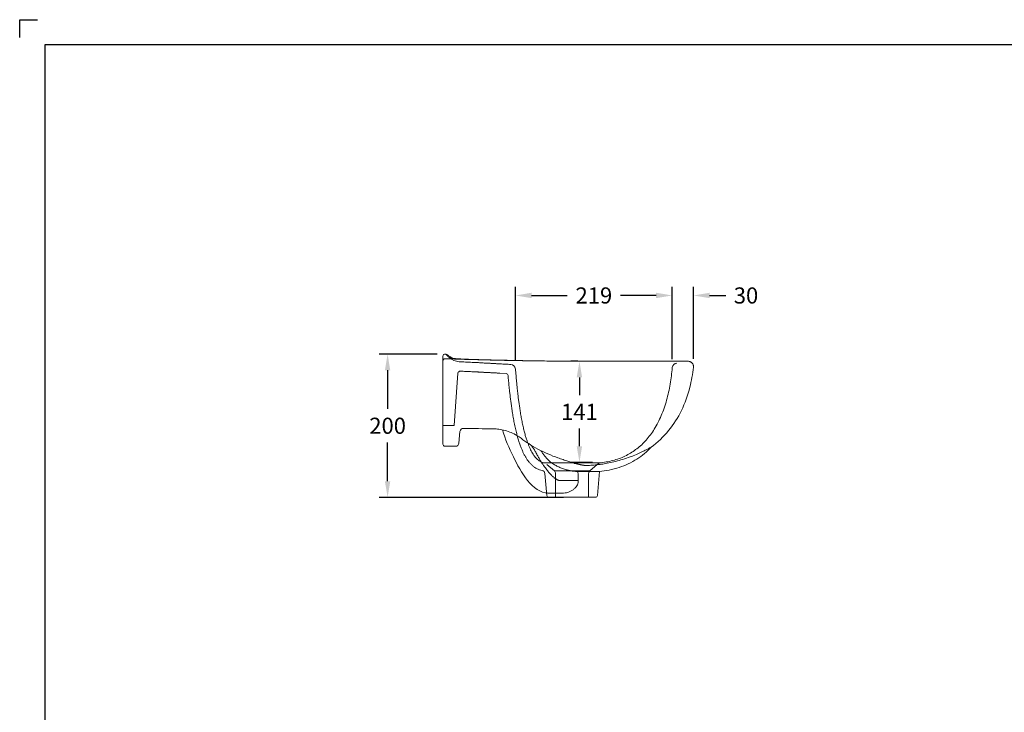
# Model space of a CAD drawing. Units: millimetres. Extents: x 26362 to 29162, y -162 to 1809.
# Drawn here: x 26362 to 27734, y 843 to 1809 of the extents above; entities that cross this region are included whole.
import ezdxf

# ---------------------------------------------------------------- set-up
doc = ezdxf.new("R2010")
doc.units = ezdxf.units.MM
doc.layers.add('Dimension', color=1, linetype='Continuous', lineweight=13)
doc.layers.add('Outline', color=6, linetype='Continuous', lineweight=20)
doc.styles.get("Standard").update_dxf_attribs({"font": 'arial.ttf'})
doc.dimstyles.new('STANDARD$0', dxfattribs={"dimscale": 1.5, "dimtxt": 7, "dimasz": 7, "dimexe": 1.5, "dimexo": 1.5, "dimgap": 1.5, "dimtad": 1, "dimdec": 0, "dimlfac": -1, "dimzin": 0, "dimdsep": 46, "dimtxsty": 'Standard', "dimcen": 4, "dimadec": 0, "dimazin": 0, "dimtfac": 1, "dimtdec": 0, "dimtofl": 0, "dimtmove": 2, "dimatfit": 3, "dimfxl": 0, "dimtvp": 1.5, "dimtolj": 1, "dimtzin": 0, "dimarcsym": 0})

# ---------------------------------------------------------------- blocks, each defined once
blk = doc.blocks.new('A$C4DC86443')
at = {"layer": 'Outline'}
for p, q in [((-190, 7), (-190, -115.6)), ((-186, 9.9), (-186, 9.9)), ((-183.8, 9.1), (-183.7, 8.9)), ((-183.7, 8.9), (-183.7, 8.9)), ((-183.7, 8.9), (-183.7, 8.9)), ((-183.7, 8.9), (-183.7, 8.9)), ((-91.3, 1), (-91.3, 1)), ((-73.9, 0.7), (-73.4, 0.7)), ((151.6, 0), (151.6, 0)), ((-169.1, -16.6), (-174.2, -89.8)), ((-149.6, -14.6), (-145, -14.8)), ((-145, -14.8), (-145, -14.8)), ((-130.1, -15.6), (-130, -15.6)), ((-110.6, -16.7), (-102.1, -17.2)), ((-174.2, -89.8), (-190, -89.8)), ((-34.7, -153), (-45.2, -143.8)), ((25.1, -143.9), (14.7, -153)), ((-45.2, -187.1), (-47.9, -156.8)), ((-45.2, -187.1), (-47.9, -156.8)), ((-33, -189.8), (-33, -156.8)), ((13, -156.8), (13, -189.8)), ((25.2, -187.1), (28.2, -153.6)), ((-27.9, -166.3), (-1.4, -166.3)), ((-45.6, -183.6), (-45.2, -187.1)), ((-21.8, -183.8), (-42.5, -183.8)), ((22.2, -189.8), (-42.3, -189.8))]:
    blk.add_line(p, q, dxfattribs=at)
blk.add_lwpolyline([(-187, -118.6), (-182.6, -118.6), (-172.7, -118.6, 0.388887), (-167.7, -114.1), (-166.3, -98.2)], format="xyb", dxfattribs=at)
for centre, radius, start, end in [((-187, 7), 3, 85.8425, 180), ((-186.3, 5.9), 4, 49.4721, 85.8054), ((-166.7, 18.3), 19, 222, 267.4668), ((-96, -11.5), 7, 4.8629, 86.826), ((136.5, -9.5), 7, 95.8489, 174.9759), ((-166.1, -16.8), 3, 87.4252, 176.0001), ((-102.2, -20.2), 3, 5.0182, 86.8053), ((-161.3, -98.6), 5, 88.9916, 175), ((-187, -115.6), 3, 180, 269.415), ((31.7, -151.5), 10, 96.4404, 131.25), ((-52.9, -157.2), 5, 5, 78.5918), ((-38, -156.8), 5, 0.0001, 48.7509), ((18, -156.8), 5, 131.2491, 179.9997), ((-42.3, -186.8), 3, 185, 269.9742), ((-42.3, -186.8), 3, 185, 269.9973), ((22.2, -186.8), 3, 270.0275, 355)]:
    blk.add_arc(centre, radius, start, end, dxfattribs=at)
for points, start_tangent, end_tangent in [([(-186.9, 3.5), (-188.1, 3.3), (-189.1, 2.6), (-189.8, 1.6), (-190, 0.5)], (-0.999543, 0.030223), (-0.00007, -1)), ([(-186.9, 3.5), (-174.1, 3), (-162.7, 2.7), (-152.5, 2.4), (-143.3, 2.2), (-134.9, 2), (-127.5, 1.8), (-120.9, 1.6), (-114.8, 1.5), (-108.9, 1.4), (-102.8, 1.2), (-96.2, 1.1), (-91.3, 1)], (0.999405, -0.034498), (0.999815, -0.019247)), ([(-186, 9.9), (-186.4, 9.9), (-186.8, 9.9)], (-0.997321, 0.073144), (-0.997369, 0.072498)), ([(-184.6, 8.4), (-185.3, 9.2), (-185.8, 9.7), (-186, 9.9)], (-0.695152, 0.718863), (-0.698345, 0.715762)), ([(-184.4, 8.2), (-184.6, 8.4)], (-0.695784, 0.718251), (-0.695152, 0.718863)), ([(-183.7, 7.5), (-184.4, 8.2)], (-0.698787, 0.715329), (-0.695784, 0.718251)), ([(-180.5, 6.5), (-183.7, 8.9)], (-0.821167, 0.570688), (-0.760252, 0.649628)), ([(-178.9, 5.5), (-179.4, 5.8), (-183.7, 8.9)], (-0.847686, 0.530498), (-0.760252, 0.649628)), ([(-181.5, 5.2), (-182.6, 6.4), (-183.7, 7.5)], (-0.697187, 0.71689), (-0.698787, 0.715329)), ([(-179.5, 4.5), (-180.5, 4.7), (-181.1, 5), (-181.5, 5.2)], (-0.980667, 0.195686), (-0.691219, 0.722645)), ([(-179.4, 5.7), (-180.5, 6.5)], (-0.84088, 0.541222), (-0.821167, 0.570688)), ([(-178.2, 4.3), (-179.5, 4.5)], (-0.988616, 0.150462), (-0.980667, 0.195686)), ([(-179.3, 5.7), (-179.4, 5.7)], (-0.842646, 0.538468), (-0.84088, 0.541222)), ([(-178.9, 5.5), (-179.3, 5.7)], (-0.84767, 0.530524), (-0.842646, 0.538468)), ([(-178.4, 5.1), (-178.9, 5.5)], (-0.856603, 0.515976), (-0.84767, 0.530524)), ([(-178.4, 5.1), (-178.9, 5.5)], (-0.856604, 0.515974), (-0.847686, 0.530498)), ([(-176.3, 3.9), (-178.4, 5.1)], (-0.885578, 0.46449), (-0.856603, 0.515976)), ([(-177.2, 4.4), (-178.4, 5.1)], (-0.873294, 0.487193), (-0.856616, 0.515955)), ([(-103.5, 1.3), (-107.1, 1.4), (-116.1, 1.6), (-125, 1.8), (-133, 2), (-140, 2.2), (-147, 2.5), (-154.2, 2.7), (-160.8, 3), (-166.3, 3.2), (-170.8, 3.5), (-174.1, 3.8), (-176.5, 4.1), (-178.2, 4.3)], (-0.999741, 0.022744), (-0.988616, 0.150462)), ([(-176.3, 3.9), (-177.2, 4.4)], (-0.885575, 0.464496), (-0.873294, 0.487193)), ([(-101.8, 1.3), (-103.5, 1.3)], (-0.999747, 0.022499), (-0.999741, 0.022744)), ([(-91.3, 1), (-98.9, 1.2), (-101.8, 1.3)], (-0.99978, 0.02098), (-0.999747, 0.022499)), ([(-73.8, 0.7), (-78.5, 0.8), (-84.6, 0.9), (-91.3, 1)], (-0.999835, 0.018189), (-0.99978, 0.020978)), ([(-91.3, 1), (-88.9, 1), (-80.6, 0.8), (-73.9, 0.7)], (0.999815, -0.019247), (0.999858, -0.016842)), ([(-73.7, 0.7), (-73.9, 0.7)], (-0.999859, 0.016812), (-0.999858, 0.016842)), ([(-73.7, 0.7), (-73.8, 0.7)], (-0.999844, 0.017659), (-0.999834, 0.018242)), ([(-73.6, 0.7), (-73.8, 0.7)], (-0.999835, 0.01815), (-0.999835, 0.018189)), ([(-73.4, 0.7), (-73.7, 0.7)], (-0.999859, 0.01678), (-0.999859, 0.016812)), ([(-73.4, 0.7), (-73.7, 0.7)], (-0.999859, 0.016803), (-0.999844, 0.017659)), ([(-10, 0), (-34.5, 0.2), (-62.8, 0.5), (-73.4, 0.7)], (-1, 0.000308), (-0.999859, 0.01678)), ([(10, 0), (4.4, 0), (-3.1, 0), (-10, 0)], (-0.999999, 0.001423), (-1, 0.000448)), ([(-149.4, -1.6), (-158.5, -1.1), (-167.6, -0.7)], (-0.998751, 0.049959), (-0.999024, 0.044162)), ([(-149.4, -1.6), (-149.2, -1.6), (-148.6, -1.6), (-147.6, -1.7), (-146.3, -1.7), (-144.6, -1.8), (-142.7, -1.9), (-140.4, -2), (-138, -2.2), (-135.3, -2.3), (-132.6, -2.5), (-129.9, -2.6)], (0.998674, -0.05149), (0.998533, -0.054138)), ([(-129.9, -2.6), (-127.2, -2.8), (-124.4, -2.9), (-121.8, -3), (-119.4, -3.2), (-117.1, -3.3), (-115.2, -3.4), (-113.5, -3.5), (-112.2, -3.6), (-111.2, -3.6), (-110.6, -3.7), (-110.4, -3.7)], (0.998533, -0.054147), (0.998524, -0.054319)), ([(-95.6, -4.5), (-103, -4.1), (-110.4, -3.7)], (-0.998466, 0.055368), (-0.998439, 0.055851)), ([(-49.8, -141.5), (-52.3, -140.8), (-54.7, -139.6), (-57, -138.1), (-59.2, -136.2), (-61.3, -133.9), (-63.3, -131.3), (-65.2, -128.3), (-67, -125.1), (-68.6, -121.7), (-70.2, -118.2), (-71.7, -114.2), (-73.2, -109.8), (-74.8, -104.8), (-76.4, -99), (-77.9, -92.7), (-79.4, -85.9), (-80.8, -78.7), (-82.1, -71.5), (-83.1, -64.7), (-84, -58.5), (-84.8, -52.9), (-85.4, -47.6), (-86, -42.5), (-86.5, -37.6), (-87, -32.8), (-87.4, -28.4), (-87.8, -24.1), (-88.2, -19.7), (-88.6, -15.3), (-89, -10.9)], (-0.979338, 0.202229), (-0.084773, 0.9964)), ([(136.6, -0.1), (129.5, -0.1), (119.1, -0.1), (106.4, -0.1), (91.4, -0.1), (74.1, -0.1), (54.7, -0.1), (33, 0), (10, 0)], (-1, -0.000862), (-0.999999, 0.001423)), ([(129.5, -8.9), (128.3, -20.4), (126.6, -31.8), (124.4, -43.2), (121.6, -54.4), (118.2, -65.4), (114.1, -75.9), (109.5, -85.7), (104.5, -94.7), (99, -102.8), (93.1, -110), (86.9, -116.4), (80.2, -122), (73.2, -127), (65.6, -131.3), (57.5, -135), (48.9, -137.9), (39.9, -140.1), (30.6, -141.5)], (-0.087575, -0.996158), (-0.993689, -0.112168)), ([(159.1, -8.4), (154, -36.4), (142.3, -68.7), (124.5, -96.6), (100, -120)], (-0.119663, -0.992815), (-0.798636, -0.601815)), ([(137.7, -0.1), (136.6, -0.1)], (-0.999999, -0.001019), (-1, -0.000862)), ([(150.9, -0.1), (148.4, -0.1), (144, -0.1), (137.7, -0.1)], (-0.999986, -0.005355), (-0.999999, -0.001019)), ([(150.9, -0.1), (148.4, -0.1), (144, -0.1), (137.7, -0.1)], (-0.999986, -0.005355), (-0.999999, -0.00102)), ([(151.6, 0), (150.9, -0.1)], (-0.999981, -0.006137), (-0.999986, -0.005355)), ([(153, -0.2), (151.6, 0)], (-0.983637, 0.18016), (-0.999978, -0.006622)), ([(151.6, 0), (154, -0.4), (154, -0.4)], (0.99998, 0.006292), (0.948142, -0.317846)), ([(153, -0.2), (151.6, 0)], (-0.983637, 0.18016), (-0.999978, -0.006677)), ([(154, -0.4), (153, -0.2)], (-0.948173, 0.317754), (-0.983637, 0.18016)), ([(154.1, -0.5), (153, -0.2)], (-0.945981, 0.324222), (-0.983637, 0.18016)), ([(155.4, -1.1), (154.1, -0.5), (154, -0.4)], (-0.864128, 0.503272), (-0.948173, 0.317754)), ([(154, -0.4), (155.5, -1.1)], (0.948142, -0.317846), (0.855121, -0.518429)), ([(155.4, -1.1), (154.1, -0.5)], (-0.864128, 0.503272), (-0.945981, 0.324222)), ([(155.5, -1.1), (155.4, -1.1)], (-0.855116, 0.518437), (-0.864128, 0.503272)), ([(156.3, -1.6), (155.5, -1.1)], (-0.787323, 0.616541), (-0.855116, 0.518437)), ([(155.5, -1.1), (156.3, -1.6), (156.3, -1.6)], (0.855121, -0.518429), (0.787216, -0.616678)), ([(157.4, -2.8), (156.3, -1.7), (156.3, -1.6)], (-0.638616, 0.769526), (-0.787323, 0.616541)), ([(156.3, -1.6), (157.8, -3.2)], (0.787216, -0.616678), (0.574455, -0.818536)), ([(157.8, -3.2), (157.4, -2.8)], (-0.574287, 0.818654), (-0.638616, 0.769526)), ([(158, -3.5), (157.8, -3.2)], (-0.536491, 0.843906), (-0.574287, 0.818654)), ([(157.8, -3.2), (158, -3.5)], (0.574455, -0.818536), (0.536733, -0.843752)), ([(158.7, -5.1), (158, -3.5)], (-0.325524, 0.945534), (-0.536491, 0.843906)), ([(158, -3.5), (159, -5.9)], (0.536733, -0.843752), (0.223621, -0.974676)), ([(159, -5.9), (158.7, -5.1)], (-0.224202, 0.974543), (-0.325524, 0.945534)), ([(159.1, -8.4), (159.1, -8.4), (159, -5.9)], (0.120179, 0.992752), (-0.224202, 0.974543)), ([(159, -5.9), (159.1, -8.4)], (0.223621, -0.974676), (-0.119666, -0.992814)), ([(-157.9, -14.2), (-166, -13.8)], (-0.998863, 0.047675), (-0.998989, 0.04495)), ([(-166, -13.8), (-157.8, -14.2), (-149.6, -14.6)], (0.998989, -0.04495), (0.998745, -0.050092)), ([(-130.1, -15.6), (-132.8, -15.5), (-135.5, -15.3), (-138.2, -15.2), (-140.6, -15), (-142.9, -14.9), (-144.8, -14.8), (-146.5, -14.7), (-147.8, -14.7), (-148.8, -14.6), (-149.4, -14.6), (-149.6, -14.6)], (-0.998529, 0.054219), (-0.998666, 0.051639)), ([(-145, -14.8), (-144.8, -14.8), (-144.3, -14.9), (-143.4, -14.9), (-142.2, -15), (-140.7, -15.1), (-138.9, -15.1), (-136.9, -15.3), (-134.8, -15.4), (-132.4, -15.5), (-130.1, -15.6)], (0.998685, -0.05126), (0.998532, -0.054167)), ([(-110.6, -16.7), (-110.8, -16.7), (-111.4, -16.6), (-112.4, -16.6), (-113.7, -16.5), (-115.4, -16.4), (-117.3, -16.3), (-119.6, -16.2), (-122, -16.1), (-124.7, -15.9), (-127.4, -15.8), (-130.1, -15.6)], (-0.998523, 0.05433), (-0.99853, 0.05421)), ([(-130, -15.6), (-127.6, -15.8), (-125.3, -15.9), (-123.1, -16), (-121.1, -16.1), (-119.5, -16.2)], (0.998531, -0.054181), (0.998471, -0.055273)), ([(-99.3, -19.9), (-98.9, -23.9), (-98.5, -27.8), (-98.2, -31.7), (-97.8, -35.7), (-97.3, -39.9), (-96.8, -44.4), (-96.3, -49.4), (-95.6, -55), (-94.7, -61.3), (-93.7, -68.4), (-92.4, -76.1), (-91, -84.1), (-89.4, -91.8), (-87.7, -99.2), (-85.9, -105.8), (-84.2, -111.8), (-82.4, -117.1), (-80.6, -121.7), (-78.9, -125.8), (-77.1, -129.6), (-75.1, -133.1), (-73, -136.5), (-70.6, -139.9), (-67.9, -143), (-65, -145.7), (-62, -148.1), (-58.9, -149.9), (-55.5, -151.3), (-51.9, -152.3)], (0.087472, -0.996167), (0.980243, -0.197798)), ([(-119.2, -94.3), (-112.2, -94.8), (-103.4, -96.6), (-94.9, -99.6), (-87, -103.6), (-81.1, -107.5)], (0.999894, -0.014587), (0.791554, -0.611099)), ([(-81.1, -107.5), (-70.5, -114.9), (-57.6, -122.6), (-43.8, -129.3), (-29.7, -134.8), (-22.7, -137.2)], (0.789612, -0.613607), (0.947254, -0.320484)), ([(22.7, -144.6), (25.1, -144.4), (32.6, -143.4), (41.1, -141.9), (50.5, -139.8), (60.5, -136.9), (70.7, -133.5), (79.8, -129.9), (87.3, -126.4), (93, -123.5), (96.8, -121.5), (99.2, -120.4), (100, -120)], (0.995174, 0.098124), (0.936981, 0.349381)), ([(28.2, -153.6), (41.4, -151.7), (55.6, -148), (80.3, -136.4), (100, -120)], (0.994887, 0.10099), (0.685464, 0.728106)), ([(-91.9, -133.3), (-42.8, -183.8)], (0.451228, -0.892408), (0.999868, -0.01625)), ([(-61.3, -125.7), (-58.6, -130.8), (-56.1, -135.3), (-53.7, -139.3), (-51.5, -142.9), (-49.3, -146.1), (-47.3, -148.9), (-45.4, -151.4), (-43.6, -153.7), (-41.9, -155.7), (-40.3, -157.4), (-38.8, -158.9), (-37.5, -160.3), (-36.2, -161.4), (-35, -162.4), (-33.9, -163.3), (-32.8, -164), (-31.9, -164.6), (-31.1, -165.1), (-30.3, -165.5), (-29.6, -165.9), (-29, -166.1), (-28.5, -166.2), (-28.1, -166.3), (-27.9, -166.3)], (0.451231, -0.892407), (0.999997, 0.002408)), ([(-10, -141.6), (-15.1, -141.6), (-20, -141.6), (-24.7, -141.6), (-29.1, -141.6), (-33.2, -141.6), (-36.9, -141.6), (-40.2, -141.6), (-43, -141.6), (-45.4, -141.6), (-47.3, -141.6), (-48.7, -141.5), (-49.5, -141.5), (-49.8, -141.5)], (-1, -0.000415), (-0.99993, 0.011792)), ([(-22.7, -137.2), (-15.9, -139.5)], (0.947254, -0.320484), (0.952159, -0.305604)), ([(-15.9, -139.5), (-10.7, -141.1)], (0.952143, -0.305652), (0.957771, -0.287531)), ([(-10.7, -141.1), (-9.1, -141.5), (-7.3, -142)], (0.957771, -0.287531), (0.961433, -0.275038)), ([(-0.1, -141.6), (-3.3, -141.6), (-6.7, -141.6), (-10, -141.6)], (-1, -0.000031), (-1, -0.000414)), ([(10.5, -145.5), (10.1, -145.5), (9.7, -145.5), (9.4, -145.5), (9, -145.4), (8.5, -145.4), (8.1, -145.4), (7.6, -145.3), (7.2, -145.2), (6.7, -145.2), (6.2, -145.1), (5.6, -145), (5, -144.9), (4.4, -144.8), (3.7, -144.7), (3, -144.5), (2.1, -144.4), (1.2, -144.2), (0.3, -144), (-0.8, -143.7), (-2, -143.5), (-3.3, -143.1), (-4.6, -142.8), (-5.9, -142.4), (-7.3, -142.1), (-7.3, -142)], (-0.996929, -0.078307), (-0.961426, 0.275063)), ([(-0.1, -141.6), (4.6, -141.6), (8.8, -141.6), (12.2, -141.6), (15.1, -141.6), (17.5, -141.6), (19.5, -141.6), (21.1, -141.6), (22.5, -141.6), (23.7, -141.6), (24.7, -141.6), (25.5, -141.6), (26.2, -141.6), (26.8, -141.6), (27.4, -141.5), (27.9, -141.5), (28.4, -141.5), (28.8, -141.5), (29.2, -141.5), (29.5, -141.5), (29.8, -141.5), (30.1, -141.5), (30.3, -141.5), (30.6, -141.5)], (1, 0.000012), (0.999891, 0.014745)), ([(10.5, -145.5), (10.6, -145.5), (10.8, -145.5)], (0.999004, 0.044622), (0.998993, 0.044871)), ([(10.8, -145.5), (18, -145), (22.7, -144.6)], (0.99898, 0.045149), (0.995174, 0.098124)), ([(14.7, -153), (14.5, -153), (13.9, -153), (12.7, -153), (11.2, -153), (9.3, -153), (7, -153), (4.4, -153), (1.5, -153), (-1.6, -153), (-4.9, -153), (-8.3, -153), (-11.7, -153), (-15.1, -153), (-18.3, -153), (-21.4, -153), (-24.3, -153), (-27, -153), (-29.2, -153), (-31.2, -153), (-32.7, -153), (-33.8, -153), (-34.5, -153), (-34.7, -153)], (-0.999967, 0.008073), (-0.999968, -0.008061)), ([(-4.5, -153.6), (-6.1, -153.5), (-7.7, -153.3), (-9.3, -153.1), (-10.9, -152.8), (-12.5, -152.6), (-14.1, -152.2), (-15.7, -151.9)], (-0.99693, 0.078295), (-0.974539, 0.224219)), ([(-1.9, -153.8), (-3.2, -153.7), (-4.5, -153.6)], (-0.998402, 0.056513), (-0.996938, 0.078198)), ([(13, -153.7), (6.2, -153.7), (-1.9, -153.8)], (-0.999994, -0.003541), (-0.999996, -0.002705)), ([(-1.4, -166.3), (-1.7, -160.1), (-1.9, -153.8)], (-0.039611, 0.999215), (-0.038544, 0.999257)), ([(13.6, -153.7), (13, -153.7)], (-0.999993, -0.003654), (-0.999994, -0.003541)), ([(28.2, -153.6), (27.2, -153.7), (24.3, -153.7), (19.7, -153.7), (13.6, -153.7)], (-0.99998, -0.00627), (-0.999993, -0.003654)), ([(-21.8, -183.8), (-17.9, -183.4), (-14, -182.2), (-10.3, -180.3), (-7.1, -177.9), (-4.5, -175.2), (-2.7, -172.2), (-1.7, -169.3), (-1.4, -166.3)], (1, 0), (-0.039611, 0.999215)), ([(-42.8, -183.8), (-44.9, -183.7)], (-0.999867, 0.0163), (-0.992473, 0.122466)), ([(-42.8, -183.8), (-42.5, -183.8)], (0.999868, -0.01625), (1, 0))]:
    blk.add_spline(points, degree=3, dxfattribs=dict(at, start_tangent=start_tangent, end_tangent=end_tangent))
for points, knots in [([(-161.2, -93.6), (-159.2, -93.6), (-150.6, -93.8), (-136.6, -94), (-124.6, -94.3), (-119.2, -94.3)], [13.754676, 13.754676, 13.754676, 13.754676, 19.947684, 39.408059, 55.823891, 55.823891, 55.823891, 55.823891]), ([(-66.8, -117.3), (-66.7, -117.4), (-64.9, -120.3), (-63.1, -123.1), (-61.3, -125.7)], [6.422645, 6.422645, 6.422645, 6.422645, 6.9852, 16.462844, 16.462844, 16.462844, 16.462844]), ([(-15.7, -151.9), (-17.4, -151.5), (-20.9, -150.5), (-26.1, -148.7), (-31.2, -146.3), (-36, -143.5), (-40.4, -140.3), (-44.3, -136.8), (-47.6, -133.1), (-50.5, -129.2), (-52.3, -126.5), (-53.2, -125), (-53.3, -124.9)], [0, 0, 0, 0, 5.347656, 10.92274, 16.5778, 22.171805, 27.604865, 32.834076, 37.815296, 42.589482, 47.236383, 47.672619, 47.672619, 47.672619, 47.672619])]:
    blk.add_open_spline(points, degree=3, knots=knots, dxfattribs=at)
blk.add_open_spline([(-107.2, -95.7), (-103.2, -108.6), (-98, -121.3), (-91.9, -133.3)], degree=3, dxfattribs=at)
blk = doc.blocks.new('*D177')
at = {"layer": 'Defpoints', "color": 0}
for p in [(27270.9, 1424.7), (27052.3, 1322.1), (27270.9, 1324.1)]:
    blk.add_point(p, dxfattribs=at)
at = {"layer": 'Dimension', "color": 0, "lineweight": -2}
for p, q in [((27052.3, 1334.1), (27052.3, 1436.7)), ((27270.9, 1336.1), (27270.9, 1436.7)), ((27074.8, 1424.7), (27124.5, 1424.7)), ((27248.4, 1424.7), (27198.7, 1424.7))]:
    blk.add_line(p, q, dxfattribs=at)
at = {"layer": 'Dimension', "color": 0}
for points in [[(27074.8, 1428.5), (27074.8, 1421), (27052.3, 1424.7)], [(27248.4, 1428.5), (27248.4, 1421), (27270.9, 1424.7)]]:
    blk.add_solid(points, dxfattribs=at)
at = {"layer": 'Dimension', "color": 0, "insert": (27161.6, 1424.7), "char_height": 22.5, "attachment_point": 5}
blk.add_mtext('\\A1;219', dxfattribs=at)
blk = doc.blocks.new('*D179')
at = {"layer": 'Defpoints', "color": 0}
for p in [(27270.9, 1424.7), (27270.9, 1324.1), (27300.4, 1324.5)]:
    blk.add_point(p, dxfattribs=at)
at = {"layer": 'Dimension', "color": 0, "lineweight": -2}
for p, q in [((27270.9, 1336.1), (27270.9, 1436.7)), ((27300.4, 1336.5), (27300.4, 1436.7)), ((27248.4, 1424.7), (27225.9, 1424.7)), ((27322.9, 1424.7), (27345.6, 1424.7))]:
    blk.add_line(p, q, dxfattribs=at)
at = {"layer": 'Dimension', "color": 0}
for points in [[(27248.4, 1428.5), (27248.4, 1421), (27270.9, 1424.7)], [(27322.9, 1428.5), (27322.9, 1421), (27300.4, 1424.7)]]:
    blk.add_solid(points, dxfattribs=at)
at = {"layer": 'Dimension', "color": 0, "insert": (27373.6, 1424.7), "char_height": 22.5, "attachment_point": 5}
blk.add_mtext('\\A1;30', dxfattribs=at)
blk = doc.blocks.new('*D180')
at = {"layer": 'Defpoints', "color": 0}
for p in [(27141.5, 1333), (27151.3, 1333), (27171.9, 1191.9)]:
    blk.add_point(p, dxfattribs=at)
at = {"layer": 'Dimension', "color": 0, "lineweight": -2}
for p, q in [((27139.3, 1333), (27129.5, 1333)), ((27141.5, 1310.5), (27141.5, 1285.7)), ((27141.5, 1214.4), (27141.5, 1239.2)), ((27159.9, 1191.9), (27129.5, 1191.9))]:
    blk.add_line(p, q, dxfattribs=at)
at = {"layer": 'Dimension', "color": 0}
for points in [[(27137.7, 1310.5), (27145.2, 1310.5), (27141.5, 1333)], [(27137.7, 1214.4), (27145.2, 1214.4), (27141.5, 1191.9)]]:
    blk.add_solid(points, dxfattribs=at)
at = {"layer": 'Dimension', "color": 0, "insert": (27141.5, 1262.4), "char_height": 22.5, "attachment_point": 5}
blk.add_mtext('\\A1;141', dxfattribs=at)
blk = doc.blocks.new('*D181')
at = {"layer": 'Defpoints', "color": 0}
for p in [(26955.3, 1342.9), (26874.2, 1143.1), (27131.3, 1143.1)]:
    blk.add_point(p, dxfattribs=at)
at = {"layer": 'Dimension', "color": 0, "lineweight": -2}
for p, q in [((26943.3, 1342.9), (26862.2, 1342.9)), ((26874.2, 1320.4), (26874.2, 1266.5)), ((26874.2, 1165.6), (26874.2, 1219.5)), ((27119.3, 1143.1), (26862.2, 1143.1))]:
    blk.add_line(p, q, dxfattribs=at)
at = {"layer": 'Dimension', "color": 0}
for points in [[(26870.4, 1320.4), (26877.9, 1320.4), (26874.2, 1342.9)], [(26870.4, 1165.6), (26877.9, 1165.6), (26874.2, 1143.1)]]:
    blk.add_solid(points, dxfattribs=at)
at = {"layer": 'Dimension', "color": 0, "insert": (26874.2, 1243), "char_height": 22.5, "attachment_point": 5}
blk.add_mtext('\\A1;200', dxfattribs=at)

msp = doc.modelspace()

# ---------------------------------------------------------------- linework, layer by layer
at = {"ltscale": 0.5}
for p, q in [((26361.5, 1784.3), (26361.5, 1809.3)), ((26361.5, 1809.3), (26386.5, 1809.3))]:
    msp.add_line(p, q, dxfattribs=at)
msp.add_lwpolyline([(29126.5, -126.9), (29126.5, 1774.3), (26396.5, 1774.3), (26396.5, -126.9)], close=True)

# ---------------------------------------------------------------- block references
at = {"layer": 'Outline'}
msp.add_blockref('A$C4DC86443', (27141.3, 1333), dxfattribs=at)

# ---------------------------------------------------------------- dimensions: what is measured, and where the dimension line sits
at = {"layer": 'Dimension'}
dim = msp.add_linear_dim(base=(27270.9, 1424.7), p1=(27052.3, 1322.1), p2=(27270.9, 1324.1), dimstyle='STANDARD$0', override={"dimtxt": 15, "dimasz": 15, "dimexe": 8, "dimexo": 8, "dimgap": 8, "dimtad": 0, "dimtih": 1, "dimtoh": 1, "dimlfac": 1, "dimzin": 4, "dimcen": 8, "dimtp": 2, "dimtm": 2, "dimtmove": 0, "dimtvp": 0, "dimtzin": 4}, dxfattribs=at)
dim.commit()
dim.dimension.update_dxf_attribs({"geometry": '*D177', "text_midpoint": (27161.6, 1424.7)})
dim = msp.add_linear_dim(base=(27270.8717, 1424.7123), p1=(27300.4325, 1324.5203), p2=(27270.8717, 1324.0616), dimstyle='STANDARD$0', override={"dimtxt": 15, "dimasz": 15, "dimexe": 8, "dimexo": 8, "dimgap": 8, "dimtad": 0, "dimtih": 1, "dimtoh": 1, "dimlfac": 1, "dimzin": 4, "dimcen": 8, "dimtp": 2, "dimtm": 2, "dimtmove": 0, "dimtvp": 0, "dimtzin": 4}, dxfattribs=at)
dim.commit()
dim.dimension.update_dxf_attribs({"geometry": '*D179', "text_midpoint": (27373.626, 1424.7123), "dimtype": 160})
for base, p1, p2, picture, middle in [((26874.2, 1143.1), (26955.3, 1342.9), (27131.3, 1143.1), '*D181', (26874.2, 1243)), ((27141.5, 1333), (27171.9, 1191.9), (27151.3, 1333), '*D180', (27141.5, 1262.4))]:
    dim = msp.add_linear_dim(base=base, p1=p1, p2=p2, angle=90, dimstyle='STANDARD$0', override={"dimtxt": 15, "dimasz": 15, "dimexe": 8, "dimexo": 8, "dimgap": 8, "dimtad": 0, "dimtih": 1, "dimtoh": 1, "dimlfac": 1, "dimzin": 4, "dimcen": 8, "dimtp": 2, "dimtm": 2, "dimtmove": 0, "dimtvp": 0, "dimtzin": 4}, dxfattribs=at)
    dim.commit()
    dim.dimension.update_dxf_attribs({"geometry": picture, "text_midpoint": middle})

doc.saveas('drawing.dxf')
